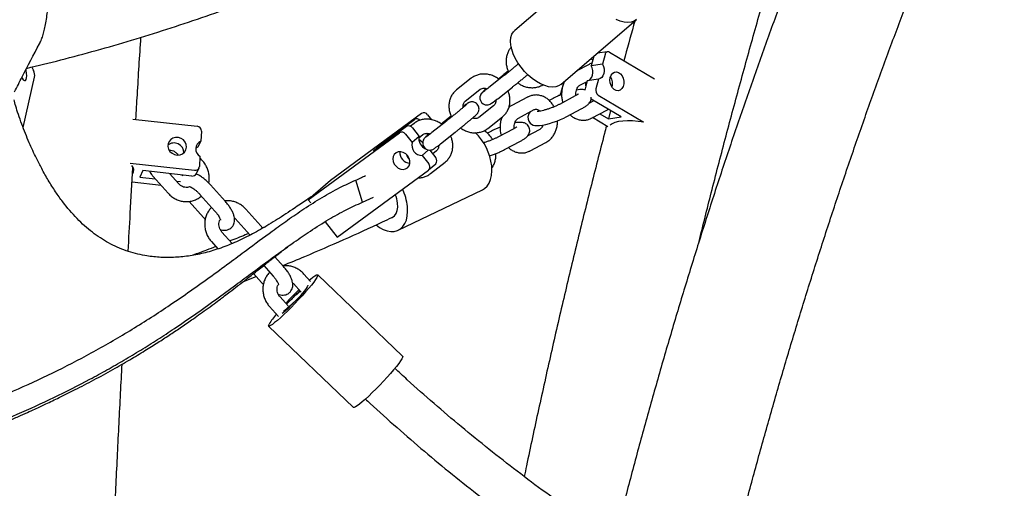
# Model space of a CAD drawing. Extents: x 0 to 2100, y 0 to 2970.
# Drawn here: x 1563 to 1605, y 2328 to 2348 of the extents above; entities that cross this region are included whole.
import ezdxf

# ---------------------------------------------------------------- set-up
doc = ezdxf.new("R2010")
doc.units = 0
doc.header["$LTSCALE"] = 100
doc.layers.get('0').update_dxf_attribs({"linetype": 'CONTINUOUS'})
doc.layers.add('SCHWARZ', color=7, linetype='CONTINUOUS')
doc.styles.add('SLDTEXTSTYLE3', font='GOTHIC.TTF', dxfattribs={"width": 0.913})
doc.dimstyles.new('SLDDIMSTYLE0', dxfattribs={"dimtxt": 28, "dimasz": 20, "dimexe": 0, "dimexo": 0.0625, "dimgap": 7, "dimtad": 1, "dimdec": 0, "dimrnd": 1e-09, "dimzin": 12, "dimtxsty": 'SLDTEXTSTYLE3', "dimsah": 1, "dimcen": 0.09, "dimazin": 3, "dimtfac": 1, "dimtdec": 0, "dimtofl": 0, "dimtmove": 0, "dimatfit": 3, "dimtolj": 1, "dimtzin": 12})

# ---------------------------------------------------------------- blocks, each defined once
blk = doc.blocks.new('*D11')
at = {"layer": 'SCHWARZ'}
blk.add_line((1716.392, 2229.723), (1716.392, 2454.723), dxfattribs=at)
for points in [[(1716.392, 2454.723), (1712.392, 2434.723), (1720.392, 2434.723)], [(1716.392, 2229.723), (1720.392, 2249.723), (1712.392, 2249.723)]]:
    blk.add_solid(points, dxfattribs=at)
at = {"layer": 'SCHWARZ', "insert": (1680.626, 2299.442, 0.01), "char_height": 28, "attachment_point": 1, "rotation": 90, "style": 'SLDTEXTSTYLE3'}
blk.add_mtext('225', dxfattribs=at)

msp = doc.modelspace()

# ---------------------------------------------------------------- linework, layer by layer
at = {"color": 7, "linetype": 'CONTINUOUS'}
for p, q in [((1587.466, 2350.576), (1584.27, 2347.847)), ((1586.218, 2345.566), (1589.414, 2348.294)), ((1564.167, 2347.293), (1564.161, 2347.283)), ((1588.201, 2346.945), (1587.76, 2346.882)), ((1587.485, 2346.648), (1587.571, 2346.597)), ((1587.613, 2346.757), (1587.506, 2346.35)), ((1588.091, 2346.829), (1587.982, 2346.418)), ((1588.277, 2346.929), (1590.187, 2345.8)), ((1563.836, 2346.297), (1563.909, 2346.15)), ((1583.994, 2346.13), (1583.803, 2345.979)), ((1587.413, 2346.412), (1586.872, 2346.124)), ((1586.987, 2346.222), (1586.999, 2346.192)), ((1587.982, 2346.418), (1587.506, 2346.35)), ((1563.471, 2343.738), (1563.956, 2345.875)), ((1582.428, 2345.822), (1581.807, 2345.333)), ((1583.798, 2345.921), (1583.177, 2345.431)), ((1587.027, 2345.527), (1587.331, 2345.689)), ((1587.34, 2345.721), (1587.232, 2345.316)), ((1587.816, 2345.789), (1587.34, 2345.721)), ((1587.816, 2345.789), (1587.707, 2345.378)), ((1582.179, 2344.861), (1582.8, 2345.351)), ((1583.548, 2344.96), (1584.169, 2345.45)), ((1586.319, 2345.576), (1586.21, 2345.164)), ((1584.809, 2345.026), (1584.141, 2344.671)), ((1585.889, 2344.975), (1585.725, 2344.887)), ((1586.831, 2345.077), (1586.163, 2344.721)), ((1587.619, 2344.87), (1587.405, 2344.756)), ((1588.776, 2344.187), (1587.5, 2344.941)), ((1587.798, 2345.114), (1589.707, 2343.985)), ((1583.375, 2344.659), (1582.754, 2344.17)), ((1584.423, 2344.141), (1585.091, 2344.497)), ((1586.445, 2344.192), (1587.113, 2344.548)), ((1587.524, 2344.14), (1588.193, 2344.496)), ((1588.193, 2344.496), (1588.222, 2344.514)), ((1588.323, 2344.454), (1588.231, 2344.109)), ((1568.117, 2344.098), (1570.832, 2343.797)), ((1580.329, 2344.34), (1576.471, 2341.5)), ((1578.634, 2343.052), (1580.031, 2344.08)), ((1580.585, 2344.28), (1580.747, 2344.072)), ((1581.576, 2344.222), (1581.384, 2344.071)), ((1583.125, 2343.699), (1583.746, 2344.188)), ((1588.21, 2343.772), (1587.558, 2344.158)), ((1587.869, 2344.323), (1588.231, 2344.109)), ((1588.231, 2344.109), (1588.776, 2344.187)), ((1579.691, 2343.783), (1578.294, 2342.754)), ((1580.01, 2343.915), (1579.856, 2343.794)), ((1579.946, 2343.723), (1580.224, 2343.365)), ((1581.379, 2344.013), (1580.758, 2343.524)), ((1584.227, 2343.691), (1583.559, 2343.336)), ((1585.307, 2343.639), (1584.801, 2343.37)), ((1571.018, 2343.589), (1570.992, 2343.166)), ((1575.534, 2340.683), (1579.392, 2343.522)), ((1579.648, 2343.463), (1579.926, 2343.105)), ((1580.224, 2343.365), (1579.926, 2343.105)), ((1580.212, 2343.31), (1580.381, 2343.444)), ((1581.13, 2343.053), (1581.751, 2343.542)), ((1583.285, 2343.589), (1583.121, 2343.501)), ((1570.879, 2342.925), (1570.992, 2343.166)), ((1578.294, 2342.754), (1578.634, 2343.052)), ((1578.634, 2343.052), (1578.657, 2343.022)), ((1580.292, 2343.181), (1580.224, 2343.149)), ((1580.622, 2342.795), (1580.351, 2342.558)), ((1580.471, 2342.878), (1580.473, 2342.857)), ((1580.672, 2342.789), (1580.928, 2342.46)), ((1583.841, 2342.806), (1584.509, 2343.162)), ((1584.92, 2342.754), (1585.589, 2343.11)), ((1569.985, 2342.634), (1570.035, 2342.578)), ((1570.954, 2342.521), (1570.929, 2342.098)), ((1571.063, 2342.33), (1570.95, 2342.456)), ((1580.351, 2342.558), (1580.629, 2342.2)), ((1580.956, 2342.752), (1580.798, 2342.627)), ((1568.006, 2342.234), (1570.721, 2341.933)), ((1570.8, 2341.793), (1570.913, 2342.035)), ((1576.761, 2339.105), (1580.619, 2341.945)), ((1580.628, 2341.952), (1580.926, 2342.212)), ((1580.707, 2341.791), (1581.328, 2342.281)), ((1568.538, 2341.921), (1568.409, 2341.644)), ((1568.409, 2341.644), (1569.058, 2341.572)), ((1570.608, 2341.691), (1568.538, 2341.921)), ((1568.975, 2341.665), (1569.607, 2340.96)), ((1570.054, 2341.361), (1569.663, 2341.796)), ((1570.212, 2341.735), (1570.183, 2341.705)), ((1577.826, 2340.583), (1577.553, 2341.521)), ((1569.311, 2341.29), (1568.082, 2341.426)), ((1569.953, 2341.473), (1570.132, 2341.453)), ((1572.031, 2340.608), (1571.4, 2341.312)), ((1576.471, 2341.5), (1575.534, 2340.683)), ((1579.337, 2339.395), (1582.903, 2341.107)), ((1570.953, 2340.912), (1571.585, 2340.207)), ((1577.826, 2340.583), (1578.297, 2340.798)), ((1570.492, 2340.615), (1571.099, 2339.938)), ((1573.523, 2339.586), (1572.892, 2340.29)), ((1575.534, 2340.683), (1575.637, 2340.551)), ((1572.41, 2339.923), (1572.445, 2339.89)), ((1572.445, 2339.89), (1573.076, 2339.185)), ((1573.722, 2339.549), (1573.593, 2339.496)), ((1576.252, 2339.76), (1576.761, 2339.105)), ((1572.316, 2338.837), (1571.882, 2339.321)), ((1571.435, 2338.92), (1571.715, 2338.608)), ((1574.491, 2337.863), (1574.121, 2338.276)), ((1573.648, 2337.905), (1574.044, 2337.463)), ((1572.798, 2337.238), (1573.331, 2337.448)), ((1573.222, 2337.57), (1573.558, 2337.194)), ((1575.631, 2337.234), (1575.351, 2337.546)), ((1579.528, 2334.07), (1575.934, 2337.514)), ((1574.87, 2337.179), (1574.905, 2337.146)), ((1574.905, 2337.146), (1575.23, 2336.783)), ((1574.681, 2336.198), (1574.342, 2336.577)), ((1573.895, 2336.176), (1574.278, 2335.749)), ((1573.859, 2335.348), (1577.452, 2331.904))]:
    msp.add_line(p, q, dxfattribs=at)
at = {"color": 7, "linetype": 'CONTINUOUS', "flags": 128}
for points in [[(1589.426, 2348.305), (1589.323, 2348.234), (1589.199, 2348.192), (1589.057, 2348.178), (1588.901, 2348.195), (1588.734, 2348.24), (1588.561, 2348.313)], [(1586.218, 2345.566), (1586.126, 2345.505), (1586.003, 2345.463), (1585.861, 2345.45), (1585.705, 2345.466), (1585.538, 2345.511), (1585.365, 2345.584), (1585.188, 2345.684), (1585.013, 2345.808), (1584.843, 2345.952), (1584.683, 2346.115), (1584.535, 2346.291), (1584.405, 2346.477), (1584.294, 2346.668), (1584.205, 2346.86), (1584.141, 2347.049), (1584.102, 2347.229), (1584.091, 2347.398), (1584.106, 2347.55), (1584.148, 2347.682), (1584.216, 2347.792), (1584.27, 2347.847)], [(1563.413, 2345.854), (1563.431, 2345.822), (1563.479, 2345.759), (1563.526, 2345.728), (1563.567, 2345.731), (1563.599, 2345.769), (1563.62, 2345.837), (1563.626, 2345.931), (1563.619, 2346.04), (1563.597, 2346.157), (1563.59, 2346.188)], [(1587.34, 2345.721), (1587.412, 2345.745), (1587.476, 2345.794), (1587.527, 2345.865), (1587.561, 2345.954), (1587.577, 2346.053), (1587.572, 2346.157), (1587.548, 2346.258), (1587.506, 2346.35)], [(1587.982, 2346.418), (1588.024, 2346.326), (1588.048, 2346.225), (1588.053, 2346.121), (1588.037, 2346.021), (1588.003, 2345.933), (1587.952, 2345.862), (1587.888, 2345.813), (1587.816, 2345.789)], [(1588.314, 2345.858), (1588.355, 2345.957), (1588.417, 2346.034), (1588.494, 2346.08), (1588.579, 2346.092), (1588.666, 2346.068), (1588.747, 2346.011), (1588.813, 2345.926), (1588.86, 2345.821), (1588.883, 2345.704), (1588.88, 2345.586), (1588.851, 2345.478), (1588.799, 2345.389), (1588.729, 2345.327), (1588.647, 2345.298), (1588.56, 2345.304), (1588.475, 2345.344), (1588.401, 2345.416), (1588.344, 2345.512), (1588.309, 2345.625), (1588.298, 2345.743), (1588.314, 2345.858)], [(1583.077, 2345.385), (1583.075, 2345.383), (1582.995, 2345.315), (1582.934, 2345.26), (1582.885, 2345.214), (1582.862, 2345.187), (1582.841, 2345.158), (1582.815, 2345.108), (1582.797, 2345.04), (1582.796, 2344.961), (1582.819, 2344.877), (1582.868, 2344.799), (1582.941, 2344.738), (1583.014, 2344.707), (1583.082, 2344.696), (1583.141, 2344.699), (1583.19, 2344.711), (1583.225, 2344.725), (1583.246, 2344.736), (1583.265, 2344.747), (1583.291, 2344.764), (1583.356, 2344.812), (1583.429, 2344.867), (1583.516, 2344.935), (1583.548, 2344.96), (1583.548, 2344.96)], [(1587.283, 2345.508), (1587.278, 2345.598), (1587.284, 2345.664)], [(1586.203, 2345.119), (1586.204, 2345.127), (1586.21, 2345.164)], [(1584.929, 2344.41), (1584.884, 2344.354), (1584.847, 2344.281), (1584.827, 2344.193), (1584.831, 2344.099), (1584.863, 2344.008), (1584.919, 2343.932), (1584.984, 2343.88), (1585.053, 2343.847), (1585.124, 2343.828), (1585.205, 2343.82), (1585.316, 2343.824), (1585.448, 2343.842), (1585.584, 2343.871), (1585.738, 2343.912), (1585.894, 2343.961), (1586.05, 2344.016), (1586.202, 2344.077), (1586.344, 2344.141), (1586.445, 2344.192), (1586.445, 2344.192)], [(1589.737, 2343.968), (1589.491, 2344.002), (1589.257, 2344.022), (1589.037, 2344.026), (1588.837, 2344.016), (1588.66, 2343.99), (1588.509, 2343.951), (1588.387, 2343.898), (1588.303, 2343.838)], [(1570.382, 2342.909), (1570.371, 2343.021), (1570.326, 2343.127), (1570.251, 2343.217), (1570.153, 2343.284), (1570.04, 2343.321), (1569.922, 2343.326), (1569.81, 2343.297), (1569.714, 2343.238), (1569.643, 2343.154), (1569.602, 2343.051), (1569.595, 2342.94), (1569.623, 2342.83), (1569.684, 2342.731), (1569.772, 2342.652), (1569.879, 2342.599), (1569.995, 2342.578), (1570.111, 2342.59), (1570.216, 2342.634), (1570.301, 2342.706), (1570.358, 2342.801), (1570.382, 2342.909)], [(1580.658, 2343.477), (1580.656, 2343.476), (1580.577, 2343.407), (1580.515, 2343.353), (1580.466, 2343.306), (1580.443, 2343.279), (1580.422, 2343.25), (1580.397, 2343.2), (1580.379, 2343.132), (1580.377, 2343.053), (1580.4, 2342.969), (1580.449, 2342.891), (1580.522, 2342.83), (1580.595, 2342.799), (1580.663, 2342.788), (1580.723, 2342.792), (1580.771, 2342.803), (1580.806, 2342.817), (1580.827, 2342.828), (1580.846, 2342.839), (1580.873, 2342.857), (1580.938, 2342.904), (1581.01, 2342.959), (1581.097, 2343.027), (1581.13, 2343.053), (1581.13, 2343.053)], [(1580.576, 2343.411), (1580.558, 2343.475), (1580.554, 2343.496)], [(1570.879, 2342.925), (1570.794, 2342.874), (1570.776, 2342.859)], [(1579.74, 2342.538), (1579.656, 2342.622), (1579.555, 2342.682), (1579.448, 2342.711), (1579.342, 2342.707), (1579.249, 2342.671), (1579.175, 2342.606), (1579.128, 2342.517), (1579.112, 2342.413), (1579.127, 2342.302), (1579.174, 2342.195), (1579.247, 2342.101), (1579.34, 2342.029), (1579.445, 2341.984), (1579.553, 2341.971), (1579.654, 2341.991), (1579.738, 2342.042), (1579.799, 2342.12), (1579.831, 2342.217), (1579.832, 2342.326), (1579.8, 2342.436), (1579.74, 2342.538)], [(1582.903, 2341.107), (1582.996, 2341.163), (1583.101, 2341.263), (1583.186, 2341.391), (1583.249, 2341.544), (1583.289, 2341.718), (1583.305, 2341.91), (1583.296, 2342.114)], [(1578.41, 2339.623), (1578.546, 2339.52), (1578.706, 2339.429), (1578.867, 2339.368), (1579.023, 2339.34), (1579.171, 2339.344), (1579.308, 2339.382), (1579.43, 2339.451), (1579.535, 2339.551), (1579.62, 2339.679), (1579.684, 2339.831), (1579.723, 2340.006), (1579.739, 2340.197), (1579.73, 2340.402)], [(1579.077, 2339.935), (1579.089, 2339.942), (1579.179, 2340.01), (1579.249, 2340.109), (1579.295, 2340.233), (1579.317, 2340.379), (1579.313, 2340.54)], [(1575.582, 2337.289), (1575.626, 2337.325), (1575.731, 2337.409), (1575.817, 2337.47), (1575.881, 2337.507), (1575.922, 2337.518), (1575.939, 2337.504), (1575.932, 2337.465), (1575.9, 2337.401), (1575.845, 2337.315), (1575.768, 2337.208), (1575.67, 2337.083), (1575.554, 2336.943), (1575.423, 2336.79), (1575.279, 2336.629), (1575.127, 2336.464), (1574.969, 2336.298), (1574.809, 2336.134), (1574.651, 2335.978), (1574.499, 2335.832), (1574.357, 2335.701), (1574.227, 2335.586), (1574.113, 2335.491), (1574.017, 2335.419), (1573.942, 2335.37), (1573.889, 2335.346), (1573.86, 2335.347), (1573.855, 2335.374), (1573.874, 2335.425), (1573.874, 2335.425)], [(1575.519, 2337.08), (1575.519, 2337.056), (1575.494, 2337.006), (1575.445, 2336.932), (1575.373, 2336.837), (1575.281, 2336.726), (1575.174, 2336.603), (1575.056, 2336.473), (1574.931, 2336.341), (1574.804, 2336.213), (1574.681, 2336.093), (1574.567, 2335.988), (1574.467, 2335.9), (1574.437, 2335.875)], [(1579.528, 2334.07), (1579.532, 2334.061), (1579.525, 2334.021), (1579.494, 2333.958), (1579.438, 2333.872), (1579.361, 2333.765), (1579.263, 2333.64), (1579.147, 2333.499), (1579.016, 2333.347), (1578.872, 2333.186), (1578.72, 2333.02), (1578.562, 2332.854), (1578.402, 2332.691), (1578.245, 2332.535), (1578.093, 2332.389), (1577.95, 2332.257), (1577.82, 2332.143), (1577.706, 2332.048), (1577.61, 2331.975), (1577.535, 2331.926), (1577.482, 2331.902), (1577.453, 2331.903), (1577.452, 2331.904)]]:
    msp.add_lwpolyline(points, dxfattribs=at)
at = {"color": 7, "linetype": 'CONTINUOUS'}
for centre, radius, start, end in [((1588.217, 2346.816), 0.127, 62.003, 174.1941), ((1563.484, 2345.937), 0.476, 352.4754, 26.6428), ((1587.889, 2345.594), 0.52, 342.5652, 33.6627), ((1587.941, 2345.311), 0.243, 164.031, 233.9279), ((1580.127, 2343.921), 0.185, 43.387, 120.9052), ((1580.426, 2344.175), 0.191, 33.3258, 120.3201), ((1570.813, 2343.594), 0.205, 358.7476, 84.7864), ((1579.787, 2343.618), 0.191, 33.3304, 120.3205), ((1579.489, 2343.358), 0.191, 33.3301, 120.3158), ((1580.006, 2342.807), 0.471, 37.3153, 64.4295), ((1580.658, 2343.262), 0.445, 166.6094, 248.993), ((1581, 2341.856), 2.31, 6.4282, 46.464), ((1569.859, 2342.678), 0.41, 358.5111, 130.3978), ((1571.14, 2342.834), 0.364, 113.8966, 239.3001), ((1580.355, 2342.999), 0.441, 166.1615, 269.5661), ((1579.858, 2342.677), 0.447, 175.3885, 266.8013), ((1580.795, 2342.337), 0.181, 316.385, 42.8899), ((1567.871, 2341.935), 0.282, 325.6655, 44.6944), ((1570.748, 2342.113), 0.182, 261.4033, 355.2691), ((1580.499, 2342.078), 0.179, 312.1947, 43.1655), ((1570.633, 2341.876), 0.187, 262.227, 333.4915), ((1577.467, 2340.148), 2.278, 6.4149, 25.6948), ((1577.968, 2340.39), 1.353, 6.3678, 22.7113), ((1585.757, 2326.021), 15.188, 134.3477, 137.3697), ((1580.848, 2330.241), 8.672, 130.6666, 135.9489), ((1580.593, 2330.996), 7.96, 132.8128, 136.634), ((1570.127, 2341.554), 7.079, 307.9821, 314.0899), ((1576.639, 2333.747), 3.234, 139.3683, 148.7445)]:
    msp.add_arc(centre, radius, start, end, dxfattribs=at)
for points, knots in [([(1590.014, 2309.946), (1590.095, 2310.38), (1590.307, 2311.518), (1590.67, 2313.35), (1591.1, 2315.442), (1591.547, 2317.523), (1592.01, 2319.592), (1592.489, 2321.648), (1592.984, 2323.692), (1593.496, 2325.724), (1594.023, 2327.741), (1594.566, 2329.745), (1595.125, 2331.735), (1595.699, 2333.711), (1596.288, 2335.671), (1596.893, 2337.616), (1597.513, 2339.546), (1598.148, 2341.459), (1598.798, 2343.355), (1599.462, 2345.235), (1600.141, 2347.098), (1600.835, 2348.942), (1601.543, 2350.769), (1602.265, 2352.577), (1603.001, 2354.367), (1603.751, 2356.138), (1604.514, 2357.889), (1605.291, 2359.62), (1606.082, 2361.331), (1606.885, 2363.022), (1607.702, 2364.691), (1608.531, 2366.34), (1609.373, 2367.967), (1610.227, 2369.572), (1611.094, 2371.155), (1611.973, 2372.716), (1612.863, 2374.254), (1613.766, 2375.769), (1614.68, 2377.26), (1615.605, 2378.728), (1616.541, 2380.172), (1617.488, 2381.592), (1618.446, 2382.987), (1619.415, 2384.357), (1620.393, 2385.703), (1621.382, 2387.023), (1622.381, 2388.318), (1623.389, 2389.587), (1624.407, 2390.83), (1625.435, 2392.047), (1626.471, 2393.237), (1627.516, 2394.401), (1628.57, 2395.537), (1629.632, 2396.646), (1630.606, 2397.634), (1631.229, 2398.24), (1631.492, 2398.496)], [0, 0, 0, 0, 0.011555, 0.030325, 0.049095, 0.067863, 0.086631, 0.105397, 0.124163, 0.142927, 0.161691, 0.180453, 0.199214, 0.217974, 0.236733, 0.255491, 0.274247, 0.293002, 0.311756, 0.330509, 0.34926, 0.36801, 0.386759, 0.405506, 0.424252, 0.442997, 0.461741, 0.480483, 0.499223, 0.517963, 0.536701, 0.555438, 0.574174, 0.592909, 0.611642, 0.630375, 0.649107, 0.667837, 0.686568, 0.705297, 0.724026, 0.742755, 0.761484, 0.780212, 0.798941, 0.81767, 0.836399, 0.85513, 0.873861, 0.892594, 0.911328, 0.930065, 0.948804, 0.967545, 0.98629, 1, 1, 1, 1]), ([(1604.849, 2370.095), (1604.599, 2369.616), (1604.06, 2368.58), (1603.246, 2366.961), (1602.406, 2365.245), (1601.58, 2363.508), (1600.768, 2361.751), (1599.969, 2359.974), (1599.186, 2358.179), (1598.416, 2356.364), (1597.661, 2354.53), (1596.921, 2352.678), (1596.195, 2350.808), (1595.485, 2348.92), (1594.789, 2347.016), (1594.109, 2345.094), (1593.444, 2343.156), (1592.794, 2341.202), (1592.16, 2339.232), (1591.542, 2337.247), (1590.939, 2335.247), (1590.352, 2333.232), (1589.781, 2331.203), (1589.227, 2329.161), (1588.688, 2327.105), (1588.166, 2325.036), (1587.66, 2322.954), (1587.171, 2320.86), (1586.698, 2318.755), (1586.243, 2316.637), (1585.895, 2314.967), (1585.704, 2313.998), (1585.654, 2313.743)], [0, 0, 0, 0, 0.029495, 0.063747, 0.097997, 0.132245, 0.166491, 0.200735, 0.234977, 0.269217, 0.303455, 0.33769, 0.371923, 0.406154, 0.440383, 0.47461, 0.508835, 0.543057, 0.577277, 0.611495, 0.645711, 0.679925, 0.714137, 0.748347, 0.782555, 0.816762, 0.850966, 0.885169, 0.91937, 0.953569, 0.987766, 1, 1, 1, 1]), ([(1563.617, 2346.243), (1564.099, 2346.36), (1565.085, 2346.598), (1566.567, 2346.996), (1568.062, 2347.428), (1569.549, 2347.892), (1571.028, 2348.385), (1572.497, 2348.909), (1573.956, 2349.462), (1575.405, 2350.045), (1576.843, 2350.657), (1578.27, 2351.298), (1579.685, 2351.969), (1581.087, 2352.668), (1582.476, 2353.396), (1583.852, 2354.151), (1585.214, 2354.935), (1586.561, 2355.746), (1587.893, 2356.585), (1589.21, 2357.451), (1590.51, 2358.343), (1591.794, 2359.262), (1593.062, 2360.206), (1594.31, 2361.178), (1595.195, 2361.885), (1595.658, 2362.275), (1595.717, 2362.325)], [0, 0, 0, 0, 0.041436, 0.084714, 0.127992, 0.171271, 0.21455, 0.257829, 0.30111, 0.34439, 0.387672, 0.430953, 0.474236, 0.517519, 0.560803, 0.604088, 0.647373, 0.690659, 0.733946, 0.777234, 0.820522, 0.863811, 0.907101, 0.950391, 0.993683, 1, 1, 1, 1]), ([(1592.066, 2338.918), (1592.238, 2339.607), (1592.6, 2341.057), (1593.172, 2343.253), (1593.778, 2345.509), (1594.4, 2347.751), (1595.038, 2349.979), (1595.692, 2352.192), (1596.363, 2354.389), (1596.824, 2355.874), (1597.066, 2356.621), (1597.074, 2356.646)], [0, 0, 0, 0, 0.113911, 0.2398895, 0.3658629, 0.4918316, 0.6177948, 0.7437532, 0.8697059, 0.9956531, 1, 1, 1, 1]), ([(1564.169, 2347.292), (1564.19, 2347.336), (1564.24, 2347.437), (1564.303, 2347.62), (1564.364, 2347.843), (1564.42, 2348.102), (1564.47, 2348.396), (1564.513, 2348.726), (1564.55, 2349.092), (1564.578, 2349.495), (1564.597, 2349.931), (1564.605, 2350.388), (1564.601, 2350.862), (1564.585, 2351.338), (1564.56, 2351.798), (1564.525, 2352.227), (1564.479, 2352.644), (1564.422, 2353.049), (1564.357, 2353.415), (1564.29, 2353.726), (1564.222, 2353.981), (1564.15, 2354.199), (1564.073, 2354.384), (1563.989, 2354.535), (1563.899, 2354.651), (1563.803, 2354.739), (1563.703, 2354.799), (1563.596, 2354.834), (1563.48, 2354.841), (1563.366, 2354.818), (1563.263, 2354.765), (1563.183, 2354.697), (1563.11, 2354.613), (1563.037, 2354.499), (1562.98, 2354.383), (1562.952, 2354.302), (1562.943, 2354.275)], [0, 0, 0, 0, 0.0198727, 0.045368, 0.0730409, 0.1034226, 0.1372229, 0.1729799, 0.2117709, 0.2548783, 0.3006107, 0.347734, 0.3964886, 0.447055, 0.4944229, 0.5388632, 0.5810465, 0.6259415, 0.6689983, 0.7022008, 0.7321893, 0.7601192, 0.7851311, 0.8080479, 0.8294595, 0.8470898, 0.8625391, 0.876933, 0.8909027, 0.9059839, 0.9203234, 0.9339642, 0.9478602, 0.9672353, 0.9895051, 1, 1, 1, 1]), ([(1589.348, 2348.238), (1589.332, 2348.18), (1589.175, 2347.626), (1589.024, 2347.068), (1588.889, 2346.567)], [0, 0, 0, 0, 0.103987, 1, 1, 1, 1]), ([(1568.24, 2344.084), (1568.261, 2344.433), (1568.331, 2345.595), (1568.403, 2346.749), (1568.454, 2347.556)], [0, 0, 0, 0, 0.299867, 1, 1, 1, 1]), ([(1563.112, 2345.253), (1563.216, 2345.462), (1563.555, 2346.144), (1563.914, 2346.816), (1564.163, 2347.282)], [0, 0, 0, 0, 0.306998, 1, 1, 1, 1]), ([(1584.128, 2347.145), (1584.099, 2347.113), (1584.036, 2347.039), (1583.967, 2346.903), (1583.919, 2346.746), (1583.899, 2346.58), (1583.909, 2346.408), (1583.944, 2346.243), (1583.989, 2346.139), (1584.01, 2346.091)], [0, 0, 0, 0, 0.118707, 0.265624, 0.413064, 0.561805, 0.712206, 0.864264, 1, 1, 1, 1]), ([(1584.438, 2346.443), (1584.429, 2346.435), (1584.39, 2346.402), (1584.307, 2346.333), (1584.193, 2346.239), (1584.074, 2346.142), (1583.957, 2346.048), (1583.864, 2345.974), (1583.814, 2345.934), (1583.798, 2345.921)], [0, 0, 0, 0, 0.049906, 0.22197, 0.39502, 0.568494, 0.742066, 0.91546, 1, 1, 1, 1]), ([(1587.535, 2346.461), (1587.506, 2346.452), (1587.464, 2346.439), (1587.425, 2346.419), (1587.413, 2346.412)], [0, 0, 0, 0, 0.6938032, 1, 1, 1, 1]), ([(1583.611, 2345.774), (1583.61, 2345.775), (1583.563, 2345.818), (1583.454, 2345.88), (1583.289, 2345.955), (1583.114, 2345.997), (1582.939, 2346.009), (1582.768, 2345.988), (1582.608, 2345.936), (1582.497, 2345.874), (1582.441, 2345.832), (1582.428, 2345.822)], [0, 0, 0, 0, 0.004036, 0.142361, 0.280918, 0.419392, 0.557259, 0.693884, 0.828747, 0.961689, 1, 1, 1, 1]), ([(1583.803, 2345.979), (1583.785, 2345.964), (1583.732, 2345.922), (1583.655, 2345.861), (1583.596, 2345.813), (1583.577, 2345.798)], [0, 0, 0, 0, 0.260289, 0.758641, 1, 1, 1, 1]), ([(1584.169, 2345.45), (1584.187, 2345.464), (1584.24, 2345.506), (1584.337, 2345.583), (1584.457, 2345.68), (1584.578, 2345.779), (1584.694, 2345.875), (1584.776, 2345.943), (1584.814, 2345.975), (1584.819, 2345.979)], [0, 0, 0, 0, 0.091673, 0.267171, 0.442411, 0.61745, 0.792515, 0.967774, 1, 1, 1, 1]), ([(1586.412, 2345.732), (1586.392, 2345.697), (1586.342, 2345.614), (1586.29, 2345.463), (1586.255, 2345.287), (1586.248, 2345.104), (1586.262, 2344.938), (1586.29, 2344.837), (1586.302, 2344.795)], [0, 0, 0, 0, 0.12946, 0.311843, 0.496182, 0.681776, 0.868199, 1, 1, 1, 1]), ([(1581.807, 2345.333), (1581.78, 2345.31), (1581.713, 2345.252), (1581.624, 2345.139), (1581.548, 2344.996), (1581.5, 2344.839), (1581.48, 2344.672), (1581.49, 2344.501), (1581.525, 2344.335), (1581.57, 2344.232), (1581.591, 2344.183)], [0, 0, 0, 0, 0.086133, 0.216914, 0.34746, 0.478478, 0.610635, 0.744276, 0.87939, 1, 1, 1, 1]), ([(1582.8, 2345.351), (1582.807, 2345.357), (1582.834, 2345.376), (1582.888, 2345.398), (1582.97, 2345.406), (1583.044, 2345.399), (1583.09, 2345.38), (1583.104, 2345.375)], [0, 0, 0, 0, 0.114083, 0.392382, 0.646174, 0.888964, 1, 1, 1, 1]), ([(1583.177, 2345.431), (1583.16, 2345.418), (1583.111, 2345.38), (1583.042, 2345.326), (1582.983, 2345.282), (1582.956, 2345.26), (1582.943, 2345.255), (1582.946, 2345.255), (1582.946, 2345.255)], [0, 0, 0, 0, 0.139948, 0.404809, 0.66635, 0.871306, 0.999835, 1, 1, 1, 1]), ([(1583.746, 2344.188), (1583.773, 2344.211), (1583.841, 2344.269), (1583.93, 2344.381), (1584.005, 2344.525), (1584.053, 2344.682), (1584.073, 2344.849), (1584.063, 2345.02), (1584.032, 2345.173), (1583.993, 2345.263), (1583.978, 2345.299)], [0, 0, 0, 0, 0.088961, 0.224046, 0.358891, 0.49422, 0.630725, 0.768763, 0.908322, 1, 1, 1, 1]), ([(1584.395, 2345.631), (1584.436, 2345.603), (1584.527, 2345.541), (1584.684, 2345.475), (1584.858, 2345.431), (1585.034, 2345.42), (1585.204, 2345.441), (1585.348, 2345.485), (1585.427, 2345.532), (1585.458, 2345.551)], [0, 0, 0, 0, 0.124938, 0.281412, 0.437783, 0.593469, 0.747752, 0.900046, 1, 1, 1, 1]), ([(1586.855, 2345.091), (1586.853, 2345.111), (1586.848, 2345.17), (1586.861, 2345.265), (1586.891, 2345.366), (1586.935, 2345.446), (1586.983, 2345.5), (1587.013, 2345.518), (1587.027, 2345.527)], [0, 0, 0, 0, 0.098125, 0.284433, 0.469542, 0.654204, 0.84057, 1, 1, 1, 1]), ([(1587.236, 2345.331), (1587.227, 2345.334), (1587.19, 2345.344), (1587.119, 2345.348), (1587.015, 2345.344), (1586.933, 2345.334), (1586.883, 2345.323), (1586.881, 2345.323)], [0, 0, 0, 0, 0.076031, 0.312543, 0.636646, 0.988527, 1, 1, 1, 1]), ([(1575.73, 2340.854), (1575.707, 2340.839), (1575.504, 2340.705), (1575.217, 2340.51), (1574.83, 2340.25), (1574.499, 2340.031), (1574.137, 2339.799), (1573.782, 2339.582), (1573.434, 2339.381), (1572.98, 2339.134), (1572.418, 2338.866), (1571.75, 2338.608), (1571.097, 2338.418), (1570.459, 2338.296), (1569.833, 2338.238), (1569.22, 2338.246), (1568.544, 2338.327), (1567.826, 2338.512), (1567.083, 2338.84), (1566.39, 2339.291), (1565.741, 2339.873), (1565.231, 2340.471), (1564.833, 2341.032), (1564.536, 2341.502), (1564.267, 2341.98), (1563.995, 2342.511), (1563.766, 2343.009), (1563.564, 2343.491), (1563.407, 2343.896), (1563.269, 2344.289), (1563.158, 2344.642), (1563.11, 2344.828), (1563.088, 2344.915)], [0, 0, 0, 0, 0.003742, 0.033141, 0.048517, 0.06989, 0.090304, 0.111765, 0.132308, 0.151938, 0.192776, 0.233217, 0.273329, 0.31318, 0.353238, 0.393702, 0.434632, 0.491791, 0.548088, 0.603919, 0.660247, 0.717297, 0.747646, 0.780128, 0.81145, 0.838468, 0.877818, 0.901161, 0.925815, 0.952736, 0.977819, 1, 1, 1, 1]), ([(1582.089, 2344.594), (1582.088, 2344.598), (1582.08, 2344.635), (1582.087, 2344.699), (1582.109, 2344.777), (1582.142, 2344.829), (1582.169, 2344.853), (1582.179, 2344.861)], [0, 0, 0, 0, 0.031797, 0.288904, 0.552967, 0.833647, 1, 1, 1, 1]), ([(1583.467, 2344.896), (1583.467, 2344.872), (1583.468, 2344.815), (1583.444, 2344.744), (1583.412, 2344.692), (1583.385, 2344.668), (1583.375, 2344.659)], [0, 0, 0, 0, 0.223202, 0.511662, 0.818278, 1, 1, 1, 1]), ([(1585.933, 2344.616), (1585.908, 2344.66), (1585.852, 2344.757), (1585.739, 2344.882), (1585.604, 2344.99), (1585.454, 2345.067), (1585.297, 2345.111), (1585.138, 2345.121), (1584.986, 2345.099), (1584.877, 2345.061), (1584.821, 2345.033), (1584.809, 2345.026)], [0, 0, 0, 0, 0.1089063, 0.237625, 0.3656922, 0.492109, 0.6160074, 0.737191, 0.8562011, 0.9692494, 1, 1, 1, 1]), ([(1586.253, 2345.138), (1586.212, 2345.122), (1586.12, 2345.086), (1585.997, 2345.03), (1585.922, 2344.992), (1585.889, 2344.975)], [0, 0, 0, 0, 0.308565, 0.696551, 1, 1, 1, 1]), ([(1586.962, 2345.159), (1586.961, 2345.158), (1586.959, 2345.156), (1586.931, 2345.135), (1586.888, 2345.108), (1586.848, 2345.086), (1586.831, 2345.077)], [0, 0, 0, 0, 0.195025, 0.459386, 0.771054, 1, 1, 1, 1]), ([(1587.113, 2344.548), (1587.135, 2344.559), (1587.2, 2344.595), (1587.297, 2344.657), (1587.384, 2344.727), (1587.449, 2344.805), (1587.489, 2344.883), (1587.511, 2344.96), (1587.506, 2345.01), (1587.505, 2345.029)], [0, 0, 0, 0, 0.103083, 0.314618, 0.551349, 0.690287, 0.809482, 0.928772, 1, 1, 1, 1]), ([(1582.235, 2344.722), (1582.235, 2344.722), (1582.237, 2344.724), (1582.228, 2344.715), (1582.204, 2344.693), (1582.156, 2344.651), (1582.085, 2344.59), (1581.995, 2344.514), (1581.889, 2344.426), (1581.774, 2344.331), (1581.655, 2344.235), (1581.538, 2344.14), (1581.446, 2344.066), (1581.395, 2344.026), (1581.379, 2344.013)], [0, 0, 0, 0, 0.004915, 0.056142, 0.127452, 0.217228, 0.316797, 0.420289, 0.525276, 0.630864, 0.736711, 0.842618, 0.948417, 1, 1, 1, 1]), ([(1581.751, 2343.542), (1581.769, 2343.557), (1581.822, 2343.599), (1581.918, 2343.676), (1582.038, 2343.772), (1582.159, 2343.871), (1582.277, 2343.968), (1582.386, 2344.059), (1582.482, 2344.14), (1582.562, 2344.209), (1582.625, 2344.264), (1582.657, 2344.295), (1582.687, 2344.327), (1582.715, 2344.365), (1582.742, 2344.415), (1582.76, 2344.483), (1582.761, 2344.563), (1582.738, 2344.648), (1582.689, 2344.726), (1582.619, 2344.784), (1582.544, 2344.816), (1582.475, 2344.827), (1582.414, 2344.824), (1582.365, 2344.811), (1582.329, 2344.797), (1582.305, 2344.784), (1582.284, 2344.771), (1582.253, 2344.75), (1582.204, 2344.715), (1582.143, 2344.668), (1582.1, 2344.635), (1582.087, 2344.624)], [0, 0, 0, 0, 0.027434, 0.07995, 0.132394, 0.184776, 0.237163, 0.289612, 0.342209, 0.395148, 0.448952, 0.506124, 0.528773, 0.544156, 0.564265, 0.58834, 0.615139, 0.644663, 0.675798, 0.707907, 0.734708, 0.75801, 0.778427, 0.796057, 0.810982, 0.823114, 0.838613, 0.866187, 0.926899, 0.978098, 1, 1, 1, 1]), ([(1584.141, 2344.671), (1584.111, 2344.654), (1584.067, 2344.631), (1584.03, 2344.597), (1584.019, 2344.587)], [0, 0, 0, 0, 0.69998, 1, 1, 1, 1]), ([(1585.091, 2344.497), (1585.099, 2344.5), (1585.126, 2344.513), (1585.166, 2344.519), (1585.222, 2344.51), (1585.279, 2344.483), (1585.316, 2344.447), (1585.332, 2344.432)], [0, 0, 0, 0, 0.099814, 0.371931, 0.617275, 0.832307, 1, 1, 1, 1]), ([(1586.163, 2344.721), (1586.146, 2344.713), (1586.098, 2344.688), (1586.004, 2344.644), (1585.88, 2344.593), (1585.747, 2344.543), (1585.613, 2344.5), (1585.486, 2344.464), (1585.378, 2344.439), (1585.296, 2344.425), (1585.245, 2344.419), (1585.221, 2344.42), (1585.224, 2344.42), (1585.225, 2344.419)], [0, 0, 0, 0, 0.058378, 0.165939, 0.276458, 0.389031, 0.502269, 0.614793, 0.725248, 0.820865, 0.906438, 0.979106, 1, 1, 1, 1]), ([(1581.193, 2343.867), (1581.192, 2343.868), (1581.144, 2343.91), (1581.035, 2343.972), (1580.87, 2344.047), (1580.695, 2344.089), (1580.52, 2344.101), (1580.349, 2344.08), (1580.189, 2344.028), (1580.078, 2343.967), (1580.022, 2343.924), (1580.01, 2343.915)], [0, 0, 0, 0, 0.004036, 0.142354, 0.280916, 0.419391, 0.557259, 0.693886, 0.828747, 0.961682, 1, 1, 1, 1]), ([(1581.384, 2344.071), (1581.366, 2344.057), (1581.313, 2344.015), (1581.237, 2343.954), (1581.177, 2343.906), (1581.158, 2343.89)], [0, 0, 0, 0, 0.2602905, 0.7586636, 1, 1, 1, 1]), ([(1582.754, 2344.17), (1582.746, 2344.164), (1582.72, 2344.145), (1582.666, 2344.123), (1582.584, 2344.115), (1582.518, 2344.119), (1582.482, 2344.134), (1582.477, 2344.136)], [0, 0, 0, 0, 0.122804, 0.42239, 0.695571, 0.956925, 1, 1, 1, 1]), ([(1583.724, 2344.171), (1583.712, 2344.14), (1583.679, 2344.054), (1583.652, 2343.9), (1583.643, 2343.718), (1583.658, 2343.552), (1583.686, 2343.451), (1583.698, 2343.41)], [0, 0, 0, 0, 0.133018, 0.365257, 0.599082, 0.833948, 1, 1, 1, 1]), ([(1584.251, 2343.705), (1584.249, 2343.725), (1584.244, 2343.784), (1584.257, 2343.879), (1584.287, 2343.98), (1584.331, 2344.06), (1584.379, 2344.114), (1584.409, 2344.132), (1584.423, 2344.141)], [0, 0, 0, 0, 0.098122, 0.284445, 0.469534, 0.654205, 0.840567, 1, 1, 1, 1]), ([(1585.589, 2343.11), (1585.619, 2343.127), (1585.693, 2343.171), (1585.8, 2343.264), (1585.903, 2343.391), (1585.985, 2343.539), (1586.044, 2343.703), (1586.078, 2343.868), (1586.08, 2343.979), (1586.081, 2344.028)], [0, 0, 0, 0, 0.099033, 0.249159, 0.40084, 0.555159, 0.711829, 0.870179, 1, 1, 1, 1]), ([(1586.609, 2344.279), (1586.649, 2344.245), (1586.733, 2344.173), (1586.88, 2344.1), (1587.037, 2344.055), (1587.195, 2344.045), (1587.348, 2344.067), (1587.456, 2344.105), (1587.512, 2344.134), (1587.524, 2344.14)], [0, 0, 0, 0, 0.156254, 0.324402, 0.489213, 0.650414, 0.808723, 0.959104, 1, 1, 1, 1]), ([(1581.977, 2343.723), (1582.017, 2343.695), (1582.108, 2343.633), (1582.266, 2343.567), (1582.439, 2343.523), (1582.615, 2343.512), (1582.786, 2343.533), (1582.946, 2343.585), (1583.057, 2343.646), (1583.113, 2343.689), (1583.125, 2343.699)], [0, 0, 0, 0, 0.1142622, 0.2573622, 0.4003721, 0.5427551, 0.6838566, 0.823134, 0.9604271, 1, 1, 1, 1]), ([(1583.329, 2343.23), (1583.304, 2343.274), (1583.248, 2343.371), (1583.134, 2343.494), (1583.041, 2343.577), (1582.984, 2343.606), (1582.978, 2343.609)], [0, 0, 0, 0, 0.285465, 0.622847, 0.958525, 1, 1, 1, 1]), ([(1583.649, 2343.752), (1583.608, 2343.736), (1583.516, 2343.7), (1583.393, 2343.644), (1583.318, 2343.606), (1583.285, 2343.589)], [0, 0, 0, 0, 0.308564, 0.696549, 1, 1, 1, 1]), ([(1584.358, 2343.773), (1584.357, 2343.772), (1584.355, 2343.77), (1584.327, 2343.749), (1584.284, 2343.722), (1584.244, 2343.7), (1584.227, 2343.691)], [0, 0, 0, 0, 0.195022, 0.459383, 0.771091, 1, 1, 1, 1]), ([(1584.509, 2343.162), (1584.531, 2343.173), (1584.596, 2343.209), (1584.693, 2343.271), (1584.78, 2343.341), (1584.845, 2343.42), (1584.886, 2343.497), (1584.907, 2343.586), (1584.903, 2343.682), (1584.871, 2343.774), (1584.815, 2343.85), (1584.747, 2343.903), (1584.675, 2343.937), (1584.6, 2343.955), (1584.515, 2343.963), (1584.411, 2343.957), (1584.329, 2343.948), (1584.279, 2343.937), (1584.277, 2343.937)], [0, 0, 0, 0, 0.047649, 0.1454326, 0.2548692, 0.3190953, 0.3741911, 0.4293324, 0.4851442, 0.5415267, 0.5974553, 0.6485498, 0.6988209, 0.7523408, 0.8157303, 0.9026065, 0.9969238, 1, 1, 1, 1]), ([(1588.152, 2343.807), (1588.123, 2343.699), (1587.892, 2342.827), (1587.473, 2341.176), (1586.897, 2338.854), (1586.339, 2336.519), (1585.797, 2334.173), (1585.274, 2331.814), (1584.899, 2330.084), (1584.705, 2329.137), (1584.673, 2328.984)], [0, 0, 0, 0, 0.022146, 0.180061, 0.337971, 0.495874, 0.653773, 0.811667, 0.969555, 1, 1, 1, 1]), ([(1585.453, 2343.843), (1585.449, 2343.83), (1585.436, 2343.783), (1585.398, 2343.721), (1585.35, 2343.666), (1585.321, 2343.648), (1585.307, 2343.639)], [0, 0, 0, 0, 0.122132, 0.427731, 0.73616, 1, 1, 1, 1]), ([(1580.381, 2343.444), (1580.389, 2343.449), (1580.415, 2343.468), (1580.469, 2343.491), (1580.551, 2343.499), (1580.626, 2343.492), (1580.671, 2343.473), (1580.686, 2343.467)], [0, 0, 0, 0, 0.114084, 0.392382, 0.646174, 0.888964, 1, 1, 1, 1]), ([(1580.758, 2343.524), (1580.741, 2343.51), (1580.692, 2343.472), (1580.624, 2343.418), (1580.564, 2343.375), (1580.537, 2343.352), (1580.524, 2343.348), (1580.527, 2343.348), (1580.527, 2343.348)], [0, 0, 0, 0, 0.139957, 0.404817, 0.666353, 0.871307, 0.999834, 1, 1, 1, 1]), ([(1581.328, 2342.281), (1581.355, 2342.304), (1581.422, 2342.361), (1581.511, 2342.474), (1581.587, 2342.617), (1581.635, 2342.775), (1581.655, 2342.941), (1581.645, 2343.112), (1581.613, 2343.265), (1581.575, 2343.355), (1581.559, 2343.391)], [0, 0, 0, 0, 0.088966, 0.22405, 0.358887, 0.494215, 0.630728, 0.768765, 0.908323, 1, 1, 1, 1]), ([(1583.559, 2343.336), (1583.542, 2343.327), (1583.494, 2343.302), (1583.4, 2343.258), (1583.276, 2343.207), (1583.143, 2343.158), (1583.027, 2343.119), (1582.961, 2343.101), (1582.938, 2343.095)], [0, 0, 0, 0, 0.103038, 0.292902, 0.487978, 0.686688, 0.886561, 1, 1, 1, 1]), ([(1569.654, 2342.784), (1569.678, 2342.785), (1569.736, 2342.786), (1569.832, 2342.753), (1569.921, 2342.7), (1569.967, 2342.653), (1569.985, 2342.634)], [0, 0, 0, 0, 0.202122, 0.508394, 0.805501, 1, 1, 1, 1]), ([(1581.048, 2342.989), (1581.049, 2342.964), (1581.049, 2342.908), (1581.026, 2342.836), (1580.993, 2342.784), (1580.966, 2342.761), (1580.956, 2342.752)], [0, 0, 0, 0, 0.223204, 0.511649, 0.818265, 1, 1, 1, 1]), ([(1583.203, 2342.547), (1583.232, 2342.556), (1583.313, 2342.581), (1583.447, 2342.63), (1583.599, 2342.69), (1583.732, 2342.75), (1583.808, 2342.789), (1583.841, 2342.806)], [0, 0, 0, 0, 0.129535, 0.359053, 0.588528, 0.819412, 1, 1, 1, 1]), ([(1584.005, 2342.893), (1584.045, 2342.859), (1584.129, 2342.787), (1584.276, 2342.714), (1584.433, 2342.67), (1584.591, 2342.659), (1584.744, 2342.681), (1584.852, 2342.719), (1584.908, 2342.748), (1584.92, 2342.754)], [0, 0, 0, 0, 0.156248, 0.3244, 0.489211, 0.650407, 0.808722, 0.9591, 1, 1, 1, 1]), ([(1579.811, 2342.389), (1579.806, 2342.394), (1579.773, 2342.425), (1579.731, 2342.49), (1579.708, 2342.551), (1579.697, 2342.577)], [0, 0, 0, 0, 0.088982, 0.601112, 1, 1, 1, 1]), ([(1583.299, 2342.017), (1583.327, 2342.062), (1583.383, 2342.155), (1583.439, 2342.318), (1583.474, 2342.482), (1583.476, 2342.593), (1583.477, 2342.642)], [0, 0, 0, 0, 0.245446, 0.511205, 0.779804, 1, 1, 1, 1]), ([(1567.916, 2338.512), (1567.946, 2339.046), (1568.011, 2340.223), (1568.08, 2341.392), (1568.118, 2342.03)], [0, 0, 0, 0, 0.4540574, 1, 1, 1, 1]), ([(1571.323, 2341.393), (1571.325, 2341.401), (1571.342, 2341.465), (1571.348, 2341.594), (1571.336, 2341.773), (1571.291, 2341.951), (1571.218, 2342.119), (1571.137, 2342.244), (1571.08, 2342.31), (1571.063, 2342.33)], [0, 0, 0, 0, 0.022914, 0.201415, 0.380682, 0.560645, 0.741203, 0.922226, 1, 1, 1, 1]), ([(1561.38, 2331.914), (1561.942, 2332.139), (1563.056, 2332.583), (1564.719, 2333.355), (1566.364, 2334.201), (1567.994, 2335.141), (1569.353, 2336.007), (1570.467, 2336.77), (1571.334, 2337.387), (1572.155, 2337.99), (1573.042, 2338.65), (1573.859, 2339.255), (1574.67, 2339.838), (1575.37, 2340.319), (1576.104, 2340.783), (1576.836, 2341.197), (1577.324, 2341.418), (1577.553, 2341.521)], [0, 0, 0, 0, 0.101185, 0.200737, 0.299503, 0.399176, 0.499969, 0.553636, 0.611096, 0.666463, 0.712918, 0.78375, 0.825162, 0.868774, 0.916359, 0.960719, 1, 1, 1, 1]), ([(1568.82, 2341.889), (1568.822, 2341.886), (1568.848, 2341.826), (1568.902, 2341.751), (1568.958, 2341.685), (1568.975, 2341.665)], [0, 0, 0, 0, 0.042596, 0.712285, 1, 1, 1, 1]), ([(1571.4, 2341.312), (1571.379, 2341.335), (1571.319, 2341.4), (1571.212, 2341.502), (1571.08, 2341.611), (1570.944, 2341.703), (1570.848, 2341.761), (1570.797, 2341.779), (1570.792, 2341.781)], [0, 0, 0, 0, 0.111659, 0.32304, 0.535888, 0.752447, 0.976825, 1, 1, 1, 1]), ([(1577.553, 2341.521), (1577.63, 2341.558), (1577.764, 2341.622), (1577.899, 2341.682), (1577.957, 2341.708)], [0, 0, 0, 0, 0.571104, 1, 1, 1, 1]), ([(1580.167, 2341.612), (1580.177, 2341.611), (1580.244, 2341.606), (1580.367, 2341.627), (1580.527, 2341.677), (1580.638, 2341.739), (1580.694, 2341.781), (1580.707, 2341.791)], [0, 0, 0, 0, 0.050077, 0.343218, 0.632569, 0.917797, 1, 1, 1, 1]), ([(1570.504, 2341.232), (1570.478, 2341.223), (1570.419, 2341.203), (1570.316, 2341.208), (1570.207, 2341.241), (1570.118, 2341.295), (1570.072, 2341.342), (1570.054, 2341.361)], [0, 0, 0, 0, 0.184682, 0.416327, 0.640369, 0.857707, 1, 1, 1, 1]), ([(1570.503, 2341.25), (1570.503, 2341.25), (1570.502, 2341.25), (1570.533, 2341.241), (1570.585, 2341.217), (1570.657, 2341.174), (1570.743, 2341.112), (1570.836, 2341.032), (1570.907, 2340.962), (1570.945, 2340.921), (1570.953, 2340.912)], [0, 0, 0, 0, 0.072626, 0.192146, 0.322932, 0.46699, 0.622268, 0.785335, 0.952807, 1, 1, 1, 1]), ([(1569.607, 2340.96), (1569.632, 2340.933), (1569.7, 2340.863), (1569.827, 2340.767), (1569.987, 2340.682), (1570.159, 2340.627), (1570.336, 2340.603), (1570.513, 2340.611), (1570.685, 2340.651), (1570.843, 2340.722), (1570.953, 2340.79), (1571.002, 2340.839), (1571.011, 2340.847)], [0, 0, 0, 0, 0.069125, 0.183645, 0.298229, 0.412562, 0.526499, 0.639928, 0.752809, 0.865189, 0.977213, 1, 1, 1, 1]), ([(1561.653, 2330.978), (1562.177, 2331.187), (1563.217, 2331.601), (1564.771, 2332.314), (1566.035, 2332.953), (1567.02, 2333.492), (1567.736, 2333.903), (1568.451, 2334.332), (1569.163, 2334.779), (1569.92, 2335.275), (1570.738, 2335.836), (1571.604, 2336.452), (1572.422, 2337.053), (1573.309, 2337.713), (1574.126, 2338.318), (1574.94, 2338.903), (1575.641, 2339.384), (1576.375, 2339.847), (1577.108, 2340.261), (1577.596, 2340.48), (1577.826, 2340.583)], [0, 0, 0, 0, 0.094484, 0.187538, 0.279661, 0.32332, 0.367156, 0.411195, 0.455464, 0.49999, 0.553633, 0.611104, 0.666455, 0.712236, 0.783703, 0.825161, 0.868775, 0.916353, 0.96071, 1, 1, 1, 1]), ([(1571.446, 2340.362), (1571.427, 2340.344), (1571.365, 2340.286), (1571.286, 2340.166), (1571.211, 2340.008), (1571.165, 2339.836), (1571.149, 2339.658), (1571.163, 2339.477), (1571.207, 2339.3), (1571.281, 2339.132), (1571.361, 2339.007), (1571.418, 2338.94), (1571.435, 2338.92)], [0, 0, 0, 0, 0.050694, 0.161965, 0.273439, 0.385285, 0.497585, 0.610368, 0.723588, 0.837183, 0.95107, 1, 1, 1, 1]), ([(1571.809, 2339.433), (1571.819, 2339.429), (1571.869, 2339.41), (1571.956, 2339.399), (1572.069, 2339.402), (1572.173, 2339.432), (1572.269, 2339.488), (1572.345, 2339.569), (1572.396, 2339.667), (1572.419, 2339.768), (1572.421, 2339.874), (1572.402, 2339.99), (1572.359, 2340.118), (1572.29, 2340.258), (1572.198, 2340.402), (1572.109, 2340.519), (1572.051, 2340.585), (1572.031, 2340.608)], [0, 0, 0, 0, 0.019764, 0.096296, 0.162867, 0.225263, 0.286057, 0.351753, 0.41321, 0.473545, 0.53697, 0.60808, 0.691052, 0.782577, 0.871334, 0.957158, 1, 1, 1, 1]), ([(1572.892, 2340.29), (1572.866, 2340.317), (1572.799, 2340.388), (1572.672, 2340.484), (1572.511, 2340.569), (1572.339, 2340.623), (1572.169, 2340.649), (1572.058, 2340.639), (1572.007, 2340.635)], [0, 0, 0, 0, 0.110362, 0.293199, 0.476138, 0.658678, 0.840585, 1, 1, 1, 1]), ([(1571.099, 2339.938), (1571.119, 2339.915), (1571.144, 2339.888), (1571.171, 2339.862), (1571.176, 2339.857)], [0, 0, 0, 0, 0.821323, 1, 1, 1, 1]), ([(1571.585, 2340.207), (1571.599, 2340.19), (1571.643, 2340.14), (1571.706, 2340.057), (1571.763, 2339.968), (1571.799, 2339.896), (1571.816, 2339.85), (1571.82, 2339.827), (1571.82, 2339.831), (1571.82, 2339.832)], [0, 0, 0, 0, 0.10395, 0.302567, 0.497087, 0.665061, 0.81928, 0.96079, 1, 1, 1, 1]), ([(1574.455, 2337.904), (1574.767, 2338.032), (1575.632, 2338.387), (1577.04, 2339.003), (1578.266, 2339.552), (1578.94, 2339.873), (1579.071, 2339.936)], [0, 0, 0, 0, 0.201811, 0.557987, 0.914182, 1, 1, 1, 1]), ([(1571.882, 2339.321), (1571.871, 2339.334), (1571.835, 2339.376), (1571.789, 2339.46), (1571.756, 2339.572), (1571.751, 2339.684), (1571.766, 2339.776), (1571.79, 2339.821), (1571.798, 2339.836)], [0, 0, 0, 0, 0.087605, 0.289098, 0.490601, 0.69215, 0.895132, 1, 1, 1, 1]), ([(1573.603, 2339.48), (1573.593, 2339.496), (1573.57, 2339.533), (1573.541, 2339.566), (1573.523, 2339.586)], [0, 0, 0, 0, 0.406852, 1, 1, 1, 1]), ([(1573.012, 2339.257), (1572.965, 2339.238), (1572.702, 2339.129), (1572.437, 2339.028), (1572.219, 2338.945)], [0, 0, 0, 0, 0.179025, 1, 1, 1, 1]), ([(1555.842, 2328.816), (1555.9, 2328.833), (1556.102, 2328.893), (1556.413, 2328.988), (1556.79, 2329.105), (1557.143, 2329.218), (1557.487, 2329.329), (1557.81, 2329.435), (1558.14, 2329.545), (1558.604, 2329.703), (1559.168, 2329.9), (1559.812, 2330.133), (1560.452, 2330.372), (1561.12, 2330.629), (1561.749, 2330.881), (1562.315, 2331.114), (1562.804, 2331.321), (1563.248, 2331.514), (1563.633, 2331.685), (1564.019, 2331.861), (1564.468, 2332.069), (1565.037, 2332.341), (1565.717, 2332.678), (1566.474, 2333.072), (1567.243, 2333.493), (1567.962, 2333.906), (1568.597, 2334.288), (1569.149, 2334.635), (1569.646, 2334.956), (1570.122, 2335.275), (1570.538, 2335.561), (1570.904, 2335.82), (1571.221, 2336.048), (1571.529, 2336.273), (1571.789, 2336.467), (1572.013, 2336.635), (1572.254, 2336.819), (1572.505, 2337.011), (1572.738, 2337.191), (1572.93, 2337.341), (1573.134, 2337.5), (1573.355, 2337.674), (1573.58, 2337.851), (1573.783, 2338.011), (1573.962, 2338.152), (1574.128, 2338.282), (1574.312, 2338.425), (1574.495, 2338.567), (1574.664, 2338.696), (1574.801, 2338.799), (1574.852, 2338.837), (1574.876, 2338.855)], [0, 0, 0, 0, 0.007589, 0.026448, 0.040985, 0.057177, 0.073142, 0.086521, 0.09997, 0.117149, 0.148662, 0.175777, 0.20471, 0.236495, 0.268344, 0.292573, 0.316082, 0.33744, 0.355779, 0.37127, 0.393554, 0.421428, 0.454899, 0.493986, 0.534326, 0.570671, 0.603008, 0.631184, 0.655567, 0.679599, 0.704634, 0.719833, 0.736321, 0.75379, 0.767789, 0.777098, 0.788886, 0.80606, 0.816991, 0.826362, 0.837428, 0.851036, 0.863788, 0.876122, 0.887097, 0.899397, 0.913104, 0.932984, 0.954941, 0.979199, 1, 1, 1, 1]), ([(1571.623, 2338.711), (1571.49, 2338.659), (1571.167, 2338.531), (1570.842, 2338.413), (1570.651, 2338.343)], [0, 0, 0, 0, 0.410928, 1, 1, 1, 1]), ([(1574.269, 2336.688), (1574.279, 2336.684), (1574.329, 2336.665), (1574.415, 2336.655), (1574.528, 2336.658), (1574.633, 2336.687), (1574.729, 2336.744), (1574.805, 2336.825), (1574.855, 2336.922), (1574.879, 2337.024), (1574.881, 2337.13), (1574.862, 2337.245), (1574.819, 2337.374), (1574.749, 2337.514), (1574.658, 2337.657), (1574.569, 2337.774), (1574.511, 2337.841), (1574.491, 2337.863)], [0, 0, 0, 0, 0.019764, 0.096296, 0.162868, 0.225269, 0.286056, 0.351756, 0.413213, 0.473544, 0.536973, 0.60808, 0.691052, 0.78258, 0.871333, 0.957158, 1, 1, 1, 1]), ([(1575.351, 2337.546), (1575.326, 2337.573), (1575.259, 2337.644), (1575.132, 2337.74), (1574.971, 2337.825), (1574.799, 2337.879), (1574.629, 2337.904), (1574.518, 2337.895), (1574.466, 2337.891)], [0, 0, 0, 0, 0.110354, 0.293198, 0.476134, 0.658677, 0.840585, 1, 1, 1, 1]), ([(1573.906, 2337.618), (1573.886, 2337.6), (1573.825, 2337.542), (1573.746, 2337.422), (1573.67, 2337.264), (1573.625, 2337.092), (1573.609, 2336.913), (1573.623, 2336.733), (1573.667, 2336.556), (1573.741, 2336.388), (1573.821, 2336.262), (1573.878, 2336.196), (1573.895, 2336.176)], [0, 0, 0, 0, 0.050689, 0.161961, 0.273435, 0.385282, 0.497591, 0.610367, 0.723586, 0.837188, 0.95107, 1, 1, 1, 1]), ([(1574.044, 2337.463), (1574.059, 2337.446), (1574.103, 2337.396), (1574.166, 2337.312), (1574.223, 2337.224), (1574.259, 2337.152), (1574.276, 2337.106), (1574.28, 2337.083), (1574.279, 2337.087), (1574.279, 2337.088)], [0, 0, 0, 0, 0.103962, 0.302563, 0.49709, 0.665062, 0.81928, 0.96079, 1, 1, 1, 1]), ([(1573.558, 2337.194), (1573.579, 2337.171), (1573.604, 2337.143), (1573.631, 2337.118), (1573.636, 2337.113)], [0, 0, 0, 0, 0.82125, 1, 1, 1, 1]), ([(1574.342, 2336.577), (1574.331, 2336.589), (1574.295, 2336.632), (1574.249, 2336.715), (1574.216, 2336.827), (1574.211, 2336.94), (1574.226, 2337.031), (1574.25, 2337.076), (1574.258, 2337.092)], [0, 0, 0, 0, 0.0876073, 0.2891079, 0.4906079, 0.6921346, 0.895133, 1, 1, 1, 1]), ([(1566.959, 2318.632), (1566.973, 2318.966), (1567.021, 2320.167), (1567.109, 2322.227), (1567.223, 2324.812), (1567.342, 2327.387), (1567.466, 2329.952), (1567.571, 2332.069), (1567.637, 2333.326), (1567.658, 2333.735)], [0, 0, 0, 0, 0.065611, 0.236058, 0.406502, 0.576944, 0.747382, 0.917818, 1, 1, 1, 1]), ([(1588.486, 2326.291), (1588.344, 2326.384), (1587.779, 2326.751), (1586.81, 2327.421), (1585.58, 2328.299), (1584.369, 2329.205), (1583.177, 2330.135), (1582.004, 2331.091), (1580.852, 2332.071), (1579.917, 2332.895), (1579.373, 2333.401), (1579.198, 2333.563)], [0, 0, 0, 0, 0.043198, 0.171253, 0.299308, 0.427363, 0.555417, 0.683471, 0.811525, 0.939578, 1, 1, 1, 1]), ([(1577.952, 2332.262), (1578.018, 2332.2), (1578.457, 2331.788), (1579.288, 2331.049), (1580.446, 2330.047), (1581.627, 2329.072), (1582.827, 2328.121), (1584.046, 2327.195), (1585.283, 2326.293), (1586.54, 2325.42), (1587.454, 2324.803), (1587.955, 2324.485), (1588.025, 2324.441)], [0, 0, 0, 0, 0.021297, 0.141198, 0.261099, 0.380998, 0.500898, 0.620798, 0.740697, 0.860596, 0.980494, 1, 1, 1, 1])]:
    msp.add_open_spline(points, degree=3, knots=knots, dxfattribs=at)

# ---------------------------------------------------------------- dimensions: what is measured, and where the dimension line sits
at = {"layer": 'SCHWARZ'}
dim = msp.add_linear_dim(base=(1716.392, 2229.723), p1=(1579.767, 2454.723), p2=(1895.467, 2229.723), angle=90, dimstyle='SLDDIMSTYLE0', dxfattribs=at)
dim.commit()
dim.dimension.update_dxf_attribs({"geometry": '*D11', "text_midpoint": (1716.392, 2341.851), "dimtype": 160})

doc.saveas('drawing.dxf')
